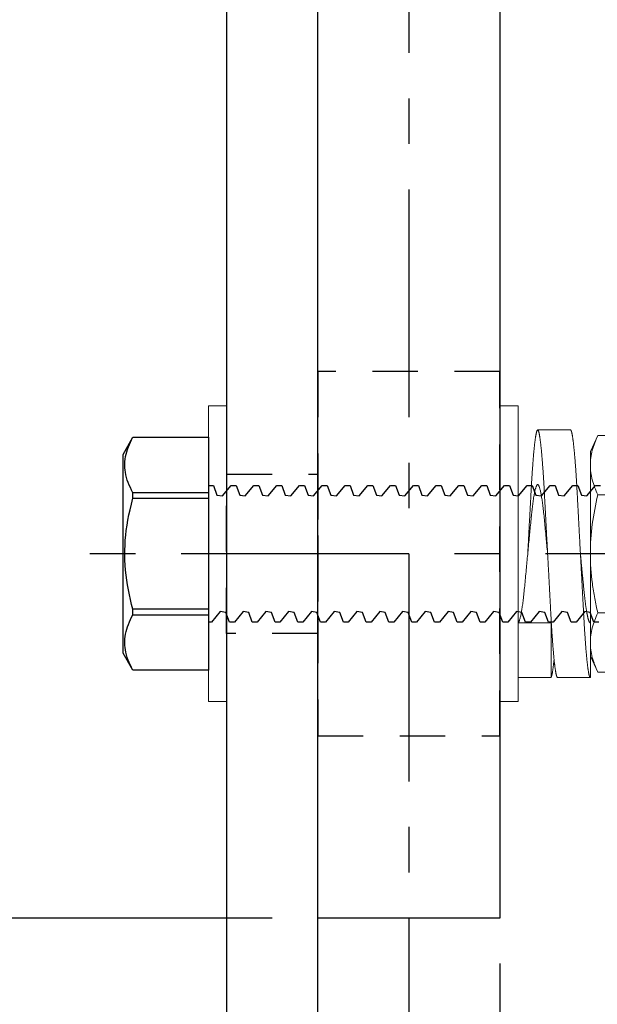
# Model space of a CAD drawing. Units: inches. Extents: x -1105 to 1022, y -331 to 837.
# Drawn here: x 626 to 628, y 351 to 354 of the extents above; entities that cross this region are included whole.
import ezdxf

# ---------------------------------------------------------------- set-up
doc = ezdxf.new("R2010")
doc.units = ezdxf.units.IN
doc.header["$LTSCALE"] = 0.5
doc.header["$MEASUREMENT"] = 0
doc.linetypes.add('CENTER', pattern=[2, 1.25, -0.25, 0.25, -0.25])
doc.linetypes.add('HIDDEN', pattern=[0.375, 0.25, -0.125])
doc.layers.get('Defpoints').update_dxf_attribs({"color": 8})
for name, color, linetype in [('CRL_ALUMINUM', 4, 'Continuous'), ('CRL_CENTERLINE', 2, 'CENTER'), ('CRL_DIMS', 74, 'Continuous'), ('CRL_DIMS @ 2', 74, 'Continuous'), ('CRL_EXTRUSION', 6, 'Continuous'), ('CRL_FASTENER', 9, 'Continuous')]:
    doc.layers.add(name, color=color, linetype=linetype)
doc.styles.get("Standard").update_dxf_attribs({"font": 'arial.ttf'})
doc.dimstyles.new('DIMS$0', dxfattribs={"dimtxt": 0.09375, "dimasz": 0.125, "dimexe": 0.125, "dimexo": 0.0625, "dimgap": 0.0625, "dimtad": 1, "dimdec": 4, "dimzin": 3, "dimdsep": 46, "dimlunit": 4, "dimtxsty": 'Standard', "dimblk": 'ARCHTICK', "dimcen": 0, "dimclrd": 256, "dimclre": 256, "dimclrt": 2, "dimazin": 0, "dimtfac": 1, "dimtdec": 4, "dimtofl": 0, "dimtmove": 0, "dimatfit": 3, "dimfxl": 0, "dimfrac": 2, "dimtolj": 1, "dimtzin": 0, "dimlwd": -1, "dimlwe": -1, "dimarcsym": 0})

# ---------------------------------------------------------------- blocks, each defined once
blk = doc.blocks.new('*U32')
at = {"color": 7, "linetype": 'Continuous'}
for p, q in [((-0.2073, 0.3198), (-0.2344, 0.2728)), ((0, 0.3198), (-0.2073, 0.3198)), ((-0.2073, 0.3198), (-0.2073, 0.3196)), ((0, 0.3196), (-0.2073, 0.3196)), ((0, 0.3196), (0, 0.3198)), ((0, 0.1675), (0, 0.3196)), ((-0.2344, 0.2728), (-0.2344, -0.2728)), ((-0.2073, 0.1675), (0, 0.1675)), ((-0.2073, 0.1675), (-0.2073, 0.1521)), ((0.0088, 0.1875), (0, 0.1875)), ((0, 0.1521), (0, 0.1675)), ((0.0325, 0.1586), (0.0088, 0.1875)), ((0.0578, 0.1875), (0.0479, 0.1612)), ((0.0713, 0.1875), (0.0578, 0.1875)), ((0.095, 0.1586), (0.0713, 0.1875)), ((0.1203, 0.1875), (0.1104, 0.1612)), ((0.1338, 0.1875), (0.1203, 0.1875)), ((0.1575, 0.1586), (0.1338, 0.1875)), ((0.1828, 0.1875), (0.1729, 0.1612)), ((0.1963, 0.1875), (0.1828, 0.1875)), ((0.22, 0.1586), (0.1963, 0.1875)), ((0.2453, 0.1875), (0.2354, 0.1612)), ((0.2588, 0.1875), (0.2453, 0.1875)), ((0.2825, 0.1586), (0.2588, 0.1875)), ((0.3078, 0.1875), (0.2979, 0.1612)), ((0.3213, 0.1875), (0.3078, 0.1875)), ((0.345, 0.1586), (0.3213, 0.1875)), ((0.3703, 0.1875), (0.3604, 0.1612)), ((0.3838, 0.1875), (0.3703, 0.1875)), ((0.4075, 0.1586), (0.3838, 0.1875)), ((0.4328, 0.1875), (0.4229, 0.1612)), ((0.4463, 0.1875), (0.4328, 0.1875)), ((0.47, 0.1586), (0.4463, 0.1875)), ((0.4953, 0.1875), (0.4854, 0.1612)), ((0.5088, 0.1875), (0.4953, 0.1875)), ((0.5325, 0.1586), (0.5088, 0.1875)), ((0.5578, 0.1875), (0.5479, 0.1612)), ((0.5713, 0.1875), (0.5578, 0.1875)), ((0.595, 0.1586), (0.5713, 0.1875)), ((0.6203, 0.1875), (0.6104, 0.1612)), ((0.6338, 0.1875), (0.6203, 0.1875)), ((0.6575, 0.1586), (0.6338, 0.1875)), ((0.6828, 0.1875), (0.6729, 0.1612)), ((0.6963, 0.1875), (0.6828, 0.1875)), ((0.72, 0.1586), (0.6963, 0.1875)), ((0.7453, 0.1875), (0.7354, 0.1612)), ((0.7588, 0.1875), (0.7453, 0.1875)), ((0.7825, 0.1586), (0.7588, 0.1875)), ((0.8078, 0.1875), (0.7979, 0.1612)), ((0.8213, 0.1875), (0.8078, 0.1875)), ((0.845, 0.1586), (0.8213, 0.1875)), ((0.8703, 0.1875), (0.8604, 0.1612)), ((0.8838, 0.1875), (0.8703, 0.1875)), ((0.9075, 0.1586), (0.8838, 0.1875)), ((0.9328, 0.1875), (0.9229, 0.1612)), ((0.9463, 0.1875), (0.9328, 0.1875)), ((0.97, 0.1586), (0.9463, 0.1875)), ((0.9953, 0.1875), (0.9854, 0.1612)), ((1.0088, 0.1875), (0.9953, 0.1875)), ((1.0325, 0.1586), (1.0088, 0.1875)), ((1.0578, 0.1875), (1.0479, 0.1612)), ((1.0713, 0.1875), (1.0578, 0.1875)), ((0, 0.1521), (-0.2073, 0.1521)), ((0, -0.1521), (0, 0.1521)), ((0.0479, 0.1612), (0.0325, 0.1586)), ((0.1104, 0.1612), (0.095, 0.1586)), ((0.1729, 0.1612), (0.1575, 0.1586)), ((0.2354, 0.1612), (0.22, 0.1586)), ((0.2979, 0.1612), (0.2825, 0.1586)), ((0.3604, 0.1612), (0.345, 0.1586)), ((0.4229, 0.1612), (0.4075, 0.1586)), ((0.4854, 0.1612), (0.47, 0.1586)), ((0.5479, 0.1612), (0.5325, 0.1586)), ((0.6104, 0.1612), (0.595, 0.1586)), ((0.6729, 0.1612), (0.6575, 0.1586)), ((0.7354, 0.1612), (0.72, 0.1586)), ((0.7979, 0.1612), (0.7825, 0.1586)), ((0.8604, 0.1612), (0.845, 0.1586)), ((0.9229, 0.1612), (0.9075, 0.1586)), ((0.9854, 0.1612), (0.97, 0.1586)), ((1.0479, 0.1612), (1.0325, 0.1586)), ((-0.2073, -0.1521), (-0.2073, -0.1675)), ((-0.2073, -0.1521), (0, -0.1521)), ((0, -0.1675), (0, -0.1521)), ((0.0135, -0.1875), (0.0233, -0.1612)), ((0.0233, -0.1612), (0.0387, -0.1586)), ((0.0387, -0.1586), (0.0625, -0.1875)), ((0.076, -0.1875), (0.0858, -0.1612)), ((0.0858, -0.1612), (0.1012, -0.1586)), ((0.1012, -0.1586), (0.125, -0.1875)), ((0.1385, -0.1875), (0.1483, -0.1612)), ((0.1483, -0.1612), (0.1637, -0.1586)), ((0.1637, -0.1586), (0.1875, -0.1875)), ((0.201, -0.1875), (0.2108, -0.1612)), ((0.2108, -0.1612), (0.2262, -0.1586)), ((0.2262, -0.1586), (0.25, -0.1875)), ((0.2635, -0.1875), (0.2733, -0.1612)), ((0.2733, -0.1612), (0.2887, -0.1586)), ((0.2887, -0.1586), (0.3125, -0.1875)), ((0.326, -0.1875), (0.3358, -0.1612)), ((0.3358, -0.1612), (0.3512, -0.1586)), ((0.3512, -0.1586), (0.375, -0.1875)), ((0.3885, -0.1875), (0.3983, -0.1612)), ((0.3983, -0.1612), (0.4137, -0.1586)), ((0.4137, -0.1586), (0.4375, -0.1875)), ((0.451, -0.1875), (0.4608, -0.1612)), ((0.4608, -0.1612), (0.4762, -0.1586)), ((0.4762, -0.1586), (0.5, -0.1875)), ((0.5135, -0.1875), (0.5233, -0.1612)), ((0.5233, -0.1612), (0.5387, -0.1586)), ((0.5387, -0.1586), (0.5625, -0.1875)), ((0.576, -0.1875), (0.5858, -0.1612)), ((0.5858, -0.1612), (0.6012, -0.1586)), ((0.6012, -0.1586), (0.625, -0.1875)), ((0.6385, -0.1875), (0.6483, -0.1612)), ((0.6483, -0.1612), (0.6637, -0.1586)), ((0.6637, -0.1586), (0.6875, -0.1875)), ((0.701, -0.1875), (0.7108, -0.1612)), ((0.7108, -0.1612), (0.7262, -0.1586)), ((0.7262, -0.1586), (0.75, -0.1875)), ((0.7635, -0.1875), (0.7733, -0.1612)), ((0.7733, -0.1612), (0.7887, -0.1586)), ((0.7887, -0.1586), (0.8125, -0.1875)), ((0.826, -0.1875), (0.8358, -0.1612)), ((0.8358, -0.1612), (0.8512, -0.1586)), ((0.8512, -0.1586), (0.875, -0.1875)), ((0.8885, -0.1875), (0.8983, -0.1612)), ((0.8983, -0.1612), (0.9137, -0.1586)), ((0.9137, -0.1586), (0.9375, -0.1875)), ((0.951, -0.1875), (0.9608, -0.1612)), ((0.9608, -0.1612), (0.9762, -0.1586)), ((0.9762, -0.1586), (1, -0.1875)), ((1.0135, -0.1875), (1.0233, -0.1612)), ((1.0233, -0.1612), (1.0387, -0.1586)), ((1.0387, -0.1586), (1.0625, -0.1875)), ((0, -0.1675), (-0.2073, -0.1675)), ((0, -0.3196), (0, -0.1675)), ((0, -0.1875), (0.0135, -0.1875)), ((0.0625, -0.1875), (0.076, -0.1875)), ((0.125, -0.1875), (0.1385, -0.1875)), ((0.1875, -0.1875), (0.201, -0.1875)), ((0.25, -0.1875), (0.2635, -0.1875)), ((0.3125, -0.1875), (0.326, -0.1875)), ((0.375, -0.1875), (0.3885, -0.1875)), ((0.4375, -0.1875), (0.451, -0.1875)), ((0.5, -0.1875), (0.5135, -0.1875)), ((0.5625, -0.1875), (0.576, -0.1875)), ((0.625, -0.1875), (0.6385, -0.1875)), ((0.6875, -0.1875), (0.701, -0.1875)), ((0.75, -0.1875), (0.7635, -0.1875)), ((0.8125, -0.1875), (0.826, -0.1875)), ((0.875, -0.1875), (0.8885, -0.1875)), ((0.9375, -0.1875), (0.951, -0.1875)), ((1, -0.1875), (1.0135, -0.1875)), ((1.0625, -0.1875), (1.076, -0.1875)), ((-0.2344, -0.2728), (-0.2073, -0.3198)), ((-0.2073, -0.3196), (-0.2073, -0.3198)), ((-0.2073, -0.3196), (0, -0.3196)), ((-0.2073, -0.3198), (0, -0.3198)), ((0, -0.3198), (0, -0.3196))]:
    blk.add_line(p, q, dxfattribs=at)
at = {"color": 7, "linetype": 'Continuous', "flags": 128}
for points in [[(-0.2073, 0.3196), (-0.2109, 0.3127), (-0.2143, 0.3058), (-0.2174, 0.2988), (-0.2202, 0.2918), (-0.2227, 0.2848), (-0.2248, 0.2777), (-0.2265, 0.2706), (-0.2279, 0.2635), (-0.2287, 0.2575), (-0.2292, 0.2516), (-0.2295, 0.2457), (-0.2294, 0.2397), (-0.2291, 0.2338), (-0.2284, 0.2271), (-0.2273, 0.2205), (-0.2259, 0.2138), (-0.2242, 0.2072), (-0.2221, 0.2006), (-0.2197, 0.1939), (-0.217, 0.1873), (-0.214, 0.1806), (-0.2107, 0.1741), (-0.2073, 0.1675)], [(-0.2073, 0.1521), (-0.2108, 0.139), (-0.214, 0.1258), (-0.217, 0.1125), (-0.2197, 0.0992), (-0.2221, 0.0857), (-0.2242, 0.0721), (-0.226, 0.0585), (-0.2274, 0.0449), (-0.2285, 0.0313), (-0.2292, 0.0176), (-0.2295, 0.004), (-0.2294, -0.0097), (-0.2289, -0.0233), (-0.2281, -0.037), (-0.2269, -0.0506), (-0.2253, -0.0642), (-0.2233, -0.0783), (-0.221, -0.0925), (-0.2182, -0.1065), (-0.2152, -0.1205), (-0.2114, -0.1364), (-0.2073, -0.1521)], [(-0.2073, -0.1675), (-0.2109, -0.1744), (-0.2143, -0.1814), (-0.2174, -0.1883), (-0.2202, -0.1953), (-0.2227, -0.2024), (-0.2248, -0.2095), (-0.2265, -0.2166), (-0.2279, -0.2237), (-0.2287, -0.2296), (-0.2292, -0.2355), (-0.2295, -0.2415), (-0.2294, -0.2474), (-0.2291, -0.2533), (-0.2284, -0.26), (-0.2273, -0.2667), (-0.2259, -0.2733), (-0.2242, -0.28), (-0.2221, -0.2866), (-0.2197, -0.2932), (-0.217, -0.2999), (-0.214, -0.3065), (-0.2107, -0.3131), (-0.2073, -0.3196)]]:
    blk.add_lwpolyline(points, dxfattribs=at)
blk = doc.blocks.new('*U235')
at = {"color": 7, "linetype": 'Continuous', "lineweight": 15}
blk.add_lwpolyline([(0, -0.406), (0.05, -0.406), (0.05, 0.406), (0, 0.406)], close=True, dxfattribs=at)
blk = doc.blocks.new('*U26')
at = {"color": 7, "linetype": 'Continuous', "lineweight": 15}
for p, q in [((0, 0.3393), (0.09, 0.3393)), ((0, 0.1896), (0, 0.3393)), ((0.09, 0.3393), (0.09, 0.1896)), ((0.108, 0.34), (0.198, 0.34)), ((0.198, 0.34), (0.198, 0.19)), ((0.09, 0.1896), (0, 0.1896)), ((0.0535, -0.34), (0.1435, -0.34))]:
    blk.add_line(p, q, dxfattribs=at)
at = {"color": 7, "linetype": 'Continuous', "lineweight": 15, "flags": 128}
blk.add_lwpolyline([(0.0807, 0), (0.0805, -0.0023), (0.08, -0.0076), (0.0795, -0.0129), (0.079, -0.0182), (0.0785, -0.0235), (0.078, -0.0286), (0.0775, -0.0337), (0.077, -0.0388), (0.0765, -0.0438), (0.076, -0.0497), (0.0754, -0.0555), (0.0749, -0.0613), (0.0743, -0.0669), (0.0738, -0.0725), (0.0733, -0.0779), (0.0728, -0.0833), (0.0723, -0.0885), (0.0718, -0.0936), (0.0713, -0.0986), (0.0708, -0.1036), (0.0703, -0.1085), (0.0698, -0.1131), (0.0693, -0.1176), (0.0688, -0.122), (0.0683, -0.1263), (0.0677, -0.1305), (0.0672, -0.1343), (0.0668, -0.1379), (0.0663, -0.1415), (0.0658, -0.145), (0.0653, -0.1483), (0.0648, -0.1515), (0.0643, -0.1546), (0.0638, -0.1576), (0.0633, -0.1604), (0.0628, -0.1632), (0.0623, -0.1659), (0.0618, -0.1684), (0.0613, -0.1708), (0.0608, -0.173), (0.0602, -0.1752), (0.0598, -0.1771), (0.0592, -0.1793), (0.0586, -0.1812), (0.058, -0.183), (0.0575, -0.1845), (0.0569, -0.1858), (0.0564, -0.187), (0.0559, -0.1879), (0.0554, -0.1887), (0.0549, -0.1892), (0.0545, -0.1897), (0.054, -0.1899), (0.0536, -0.19), (0.0532, -0.19), (0.0527, -0.1898), (0.0523, -0.1895), (0.0518, -0.189), (0.0514, -0.1885), (0.0509, -0.1877), (0.0505, -0.1869), (0.05, -0.1859), (0.0495, -0.1848), (0.049, -0.1835), (0.0485, -0.182), (0.048, -0.1804), (0.0475, -0.1787), (0.047, -0.1769), (0.0465, -0.1748), (0.046, -0.1727), (0.0455, -0.1704), (0.045, -0.168), (0.0445, -0.1654), (0.044, -0.1628), (0.0435, -0.16), (0.043, -0.157), (0.0424, -0.1537), (0.0419, -0.1502), (0.0413, -0.1466), (0.0408, -0.1428), (0.0403, -0.1389), (0.0398, -0.1353), (0.0393, -0.1317), (0.0388, -0.1279), (0.0384, -0.124), (0.0379, -0.1201), (0.0375, -0.1162), (0.0371, -0.1122), (0.0366, -0.1082), (0.0362, -0.1042), (0.0357, -0.0992), (0.0353, -0.0942), (0.0347, -0.0891), (0.0342, -0.0838), (0.0337, -0.0784), (0.0332, -0.0729), (0.0327, -0.0681), (0.0322, -0.0632), (0.0317, -0.0582), (0.0313, -0.0532), (0.0308, -0.0482), (0.0303, -0.0431), (0.0298, -0.0379), (0.0292, -0.0322), (0.0287, -0.0264), (0.0281, -0.0206), (0.0276, -0.0148), (0.027, -0.009), (0.0265, -0.0036), (0.026, 0.0017), (0.0255, 0.007), (0.025, 0.0122), (0.0245, 0.0175), (0.024, 0.0227), (0.0235, 0.0278), (0.023, 0.0329), (0.0225, 0.0379), (0.022, 0.0439), (0.0214, 0.0498), (0.0209, 0.0556), (0.0203, 0.0613), (0.0198, 0.0669), (0.0193, 0.0724), (0.0188, 0.0779), (0.0183, 0.0831), (0.0178, 0.0883), (0.0173, 0.0935), (0.0168, 0.0985), (0.0163, 0.1036), (0.0158, 0.1082), (0.0153, 0.1128), (0.0148, 0.1173), (0.0143, 0.1218), (0.0137, 0.1261), (0.0132, 0.13), (0.0128, 0.1338), (0.0123, 0.1375), (0.0118, 0.141), (0.0113, 0.1445), (0.0108, 0.1478), (0.0103, 0.1511), (0.0098, 0.1542), (0.0093, 0.1571), (0.0088, 0.1601), (0.0083, 0.1629), (0.0078, 0.1655), (0.0073, 0.1681), (0.0068, 0.1705), (0.0062, 0.1728), (0.0058, 0.1749), (0.0052, 0.1772), (0.0046, 0.1793), (0.004, 0.1812), (0.0035, 0.183), (0.0029, 0.1845), (0.0024, 0.1859), (0.0019, 0.1869), (0.0014, 0.1879), (0.0009, 0.1886), (0.0005, 0.1892), (0, 0.1896), (0, 0.1896)], dxfattribs=at)
at = {"color": 7, "linetype": 'Continuous', "lineweight": 15}
for points, knots in [([(0.108, 0.34), (0.1079, 0.34), (0.1077, 0.34), (0.1073, 0.3397), (0.1069, 0.3393), (0.1066, 0.3387), (0.1062, 0.338), (0.1058, 0.3371), (0.1055, 0.336), (0.1051, 0.3348), (0.1047, 0.3335), (0.1044, 0.332), (0.104, 0.3303), (0.1036, 0.3285), (0.1032, 0.3265), (0.1029, 0.3244), (0.1025, 0.3221), (0.1021, 0.3197), (0.1017, 0.3171), (0.1013, 0.3144), (0.1009, 0.3116), (0.1005, 0.3085), (0.1001, 0.3054), (0.0997, 0.302), (0.0993, 0.2985), (0.0989, 0.2949), (0.0985, 0.2911), (0.0982, 0.2872), (0.0978, 0.2832), (0.0974, 0.2791), (0.097, 0.2748), (0.0966, 0.2704), (0.0962, 0.2658), (0.0958, 0.2612), (0.0954, 0.2563), (0.095, 0.2514), (0.0946, 0.2464), (0.0943, 0.2412), (0.0939, 0.2357), (0.0935, 0.2301), (0.0931, 0.2244), (0.0927, 0.2185), (0.0923, 0.2126), (0.0919, 0.2067), (0.0916, 0.2009), (0.0912, 0.1951), (0.0909, 0.1892), (0.0906, 0.1833), (0.0902, 0.1774), (0.0899, 0.1714), (0.0896, 0.1653), (0.0892, 0.1591), (0.0889, 0.1528), (0.0886, 0.1465), (0.0882, 0.1401), (0.0879, 0.1336), (0.0875, 0.1271), (0.0872, 0.1204), (0.0868, 0.1137), (0.0864, 0.1068), (0.0861, 0.0998), (0.0857, 0.0928), (0.0853, 0.0857), (0.0849, 0.0787), (0.0845, 0.0716), (0.0842, 0.0645), (0.0838, 0.0573), (0.0834, 0.05), (0.083, 0.0426), (0.0826, 0.0352), (0.0822, 0.0277), (0.0818, 0.0203), (0.0814, 0.0128), (0.081, 0.0052), (0.0806, -0.0026), (0.0802, -0.0105), (0.0797, -0.0184), (0.0793, -0.0263), (0.0789, -0.0341), (0.0785, -0.0418), (0.0781, -0.0493), (0.0777, -0.0566), (0.0773, -0.0639), (0.0769, -0.0711), (0.0765, -0.0783), (0.0762, -0.0854), (0.0758, -0.0925), (0.0754, -0.0995), (0.075, -0.1064), (0.0747, -0.1133), (0.0743, -0.1199), (0.074, -0.1265), (0.0736, -0.133), (0.0733, -0.1395), (0.0729, -0.1459), (0.0726, -0.1522), (0.0723, -0.1585), (0.072, -0.1646), (0.0716, -0.1707), (0.0713, -0.1767), (0.071, -0.1826), (0.0706, -0.1884), (0.0703, -0.1942), (0.0699, -0.2001), (0.0696, -0.2058), (0.0692, -0.2116), (0.0689, -0.2172), (0.0685, -0.2228), (0.0681, -0.2282), (0.0677, -0.2337), (0.0673, -0.2392), (0.0669, -0.2447), (0.0665, -0.2501), (0.0661, -0.2553), (0.0657, -0.2605), (0.0653, -0.2654), (0.0649, -0.27), (0.0645, -0.2745), (0.0641, -0.2788), (0.0637, -0.283), (0.0633, -0.2871), (0.0629, -0.291), (0.0625, -0.2948), (0.0621, -0.2985), (0.0617, -0.302), (0.0613, -0.3053), (0.0609, -0.3085), (0.0605, -0.3115), (0.0601, -0.3143), (0.0597, -0.317), (0.0594, -0.3196), (0.059, -0.3221), (0.0586, -0.3243), (0.0582, -0.3265), (0.0578, -0.3284), (0.0575, -0.3302), (0.0571, -0.3319), (0.0568, -0.3333), (0.0564, -0.3347), (0.056, -0.3359), (0.0557, -0.3369), (0.0553, -0.3378), (0.055, -0.3385), (0.0547, -0.3391), (0.0543, -0.3396), (0.054, -0.3399), (0.0537, -0.34), (0.0533, -0.34), (0.0529, -0.3398), (0.0526, -0.3395), (0.0522, -0.339), (0.0518, -0.3383), (0.0515, -0.3375), (0.0511, -0.3365), (0.0507, -0.3354), (0.0504, -0.3341), (0.05, -0.3327), (0.0496, -0.3311), (0.0492, -0.3294), (0.0489, -0.3275), (0.0485, -0.3254), (0.0481, -0.3232), (0.0477, -0.3208), (0.0473, -0.3183), (0.0469, -0.3157), (0.0465, -0.3129), (0.0461, -0.3099), (0.0457, -0.3068), (0.0453, -0.3035), (0.0449, -0.3), (0.0445, -0.2965), (0.0442, -0.2928), (0.0438, -0.289), (0.0434, -0.2851), (0.043, -0.281), (0.0426, -0.2768), (0.0422, -0.2724), (0.0418, -0.2679), (0.0414, -0.2632), (0.041, -0.2585), (0.0406, -0.2536), (0.0403, -0.2486), (0.0399, -0.2433), (0.0395, -0.2378), (0.0391, -0.2323), (0.0387, -0.2266), (0.0383, -0.2208), (0.0379, -0.2151), (0.0376, -0.2094), (0.0372, -0.2037), (0.0369, -0.198), (0.0366, -0.1922), (0.0362, -0.1864), (0.0359, -0.1805), (0.0356, -0.1745), (0.0352, -0.1685), (0.0349, -0.1623), (0.0346, -0.156), (0.0342, -0.1497), (0.0339, -0.1434), (0.0335, -0.1369), (0.0332, -0.1304), (0.0328, -0.1237), (0.0324, -0.1169), (0.0321, -0.11), (0.0317, -0.103), (0.0313, -0.096), (0.0309, -0.089), (0.0305, -0.082), (0.0302, -0.0749), (0.0298, -0.0678), (0.0294, -0.0605), (0.029, -0.0532), (0.0286, -0.0458), (0.0282, -0.0384), (0.0278, -0.0309), (0.0274, -0.0235), (0.027, -0.0159), (0.0266, -0.0081), (0.0263, -0.0028), (0.0261, -0.0001), (0.0261, 0)], [0, 0, 0, 0, 0.004628, 0.009282, 0.013961, 0.018664, 0.02339, 0.028138, 0.032634, 0.037148, 0.041678, 0.046224, 0.050786, 0.055361, 0.059948, 0.064548, 0.069159, 0.073779, 0.078325, 0.082879, 0.087439, 0.092004, 0.096656, 0.101312, 0.105969, 0.110628, 0.115286, 0.119861, 0.124432, 0.129001, 0.133565, 0.138216, 0.142861, 0.147498, 0.152126, 0.156743, 0.16135, 0.165944, 0.170792, 0.175624, 0.180438, 0.185234, 0.190011, 0.194767, 0.199232, 0.203677, 0.208101, 0.212503, 0.216882, 0.221241, 0.22561, 0.230003, 0.234417, 0.238853, 0.24323, 0.247625, 0.252038, 0.256469, 0.260997, 0.265541, 0.2701, 0.274673, 0.279259, 0.283774, 0.288301, 0.292837, 0.297381, 0.302026, 0.306678, 0.311336, 0.315998, 0.320663, 0.325331, 0.33, 0.334941, 0.33988, 0.344817, 0.34975, 0.354677, 0.359598, 0.36423, 0.368855, 0.373469, 0.378074, 0.382667, 0.387248, 0.391815, 0.396368, 0.400905, 0.405426, 0.409849, 0.414255, 0.418642, 0.423011, 0.427438, 0.431843, 0.436226, 0.440586, 0.444952, 0.449263, 0.453595, 0.457948, 0.46232, 0.466801, 0.471302, 0.47582, 0.480355, 0.484907, 0.489474, 0.494055, 0.498918, 0.503794, 0.508682, 0.513582, 0.518491, 0.523409, 0.528052, 0.532701, 0.537354, 0.54201, 0.546668, 0.551327, 0.555985, 0.560642, 0.565297, 0.569947, 0.57451, 0.579067, 0.583618, 0.588161, 0.592777, 0.597383, 0.601978, 0.606561, 0.61113, 0.615604, 0.620063, 0.624506, 0.628933, 0.633432, 0.637913, 0.642373, 0.646813, 0.651231, 0.655627, 0.659999, 0.664627, 0.669281, 0.673961, 0.678664, 0.68339, 0.688138, 0.692633, 0.697147, 0.701677, 0.706224, 0.710785, 0.71536, 0.719948, 0.724547, 0.729158, 0.733778, 0.738324, 0.742878, 0.747438, 0.752003, 0.756655, 0.761311, 0.765968, 0.770627, 0.775286, 0.77986, 0.784432, 0.789, 0.793564, 0.798216, 0.80286, 0.807497, 0.812125, 0.816742, 0.821349, 0.825943, 0.830791, 0.835623, 0.840437, 0.845234, 0.85001, 0.854767, 0.859231, 0.863676, 0.8681, 0.872502, 0.876881, 0.88124, 0.885609, 0.890002, 0.894416, 0.898852, 0.903229, 0.907624, 0.912037, 0.916468, 0.920996, 0.92554, 0.930099, 0.934672, 0.939258, 0.943774, 0.9483, 0.952836, 0.957381, 0.962026, 0.966678, 0.971335, 0.975997, 0.980662, 0.98533, 0.989999, 0.99494, 0.999879, 1, 1, 1, 1]), ([(0.0984, 0.2899), (0.0983, 0.291), (0.0981, 0.2934), (0.0977, 0.2969), (0.0973, 0.3004), (0.0969, 0.3038), (0.0965, 0.307), (0.0961, 0.3101), (0.0957, 0.313), (0.0954, 0.3158), (0.095, 0.3185), (0.0946, 0.321), (0.0942, 0.3233), (0.0938, 0.3255), (0.0935, 0.3275), (0.0931, 0.3294), (0.0928, 0.3311), (0.0924, 0.3326), (0.092, 0.334), (0.0917, 0.3353), (0.0913, 0.3364), (0.091, 0.3374), (0.0907, 0.3382), (0.0903, 0.3388), (0.0901, 0.3392), (0.09, 0.3393)], [0, 0, 0, 0, 0.038503, 0.083544, 0.12855, 0.172706, 0.216808, 0.260844, 0.304805, 0.349478, 0.394052, 0.438517, 0.482864, 0.527082, 0.570376, 0.613527, 0.656527, 0.699367, 0.742908, 0.786264, 0.829429, 0.872392, 0.915147, 0.957685, 1, 1, 1, 1]), ([(0.198, 0.34), (0.1979, 0.34), (0.1977, 0.34), (0.1973, 0.3397), (0.1969, 0.3393), (0.1966, 0.3387), (0.1962, 0.338), (0.1958, 0.3371), (0.1955, 0.336), (0.1951, 0.3348), (0.1947, 0.3335), (0.1944, 0.332), (0.194, 0.3303), (0.1936, 0.3285), (0.1932, 0.3265), (0.1929, 0.3244), (0.1925, 0.3221), (0.1921, 0.3197), (0.1917, 0.3171), (0.1913, 0.3144), (0.1909, 0.3116), (0.1905, 0.3085), (0.1901, 0.3054), (0.1897, 0.302), (0.1893, 0.2985), (0.1889, 0.2949), (0.1885, 0.2911), (0.1882, 0.2872), (0.1878, 0.2832), (0.1874, 0.2791), (0.187, 0.2748), (0.1866, 0.2704), (0.1862, 0.2658), (0.1858, 0.2612), (0.1854, 0.2563), (0.185, 0.2514), (0.1846, 0.2464), (0.1843, 0.2412), (0.1839, 0.2357), (0.1835, 0.2301), (0.1831, 0.2244), (0.1827, 0.2185), (0.1823, 0.2126), (0.1819, 0.2067), (0.1816, 0.2009), (0.1812, 0.1951), (0.1809, 0.1892), (0.1806, 0.1833), (0.1802, 0.1774), (0.1799, 0.1714), (0.1796, 0.1653), (0.1792, 0.1591), (0.1789, 0.1528), (0.1786, 0.1465), (0.1782, 0.1401), (0.1779, 0.1336), (0.1775, 0.1271), (0.1772, 0.1204), (0.1768, 0.1137), (0.1764, 0.1068), (0.1761, 0.0998), (0.1757, 0.0928), (0.1753, 0.0857), (0.1749, 0.0787), (0.1745, 0.0716), (0.1742, 0.0645), (0.1738, 0.0573), (0.1734, 0.05), (0.173, 0.0426), (0.1726, 0.0352), (0.1722, 0.0277), (0.1718, 0.0203), (0.1714, 0.0128), (0.171, 0.0052), (0.1706, -0.0026), (0.1702, -0.0105), (0.1697, -0.0184), (0.1693, -0.0263), (0.1689, -0.0341), (0.1685, -0.0418), (0.1681, -0.0493), (0.1677, -0.0566), (0.1673, -0.0639), (0.1669, -0.0711), (0.1665, -0.0783), (0.1662, -0.0854), (0.1658, -0.0925), (0.1654, -0.0995), (0.165, -0.1064), (0.1647, -0.1133), (0.1643, -0.1199), (0.164, -0.1265), (0.1636, -0.133), (0.1633, -0.1395), (0.1629, -0.1459), (0.1626, -0.1522), (0.1623, -0.1585), (0.162, -0.1646), (0.1616, -0.1707), (0.1613, -0.1767), (0.161, -0.1826), (0.1606, -0.1884), (0.1603, -0.1942), (0.1599, -0.2001), (0.1596, -0.2058), (0.1592, -0.2116), (0.1589, -0.2172), (0.1585, -0.2228), (0.1581, -0.2282), (0.1577, -0.2337), (0.1573, -0.2392), (0.1569, -0.2447), (0.1565, -0.2501), (0.1561, -0.2553), (0.1557, -0.2605), (0.1553, -0.2654), (0.1549, -0.27), (0.1545, -0.2745), (0.1541, -0.2788), (0.1537, -0.283), (0.1533, -0.2871), (0.1529, -0.291), (0.1525, -0.2948), (0.1521, -0.2985), (0.1517, -0.302), (0.1513, -0.3053), (0.1509, -0.3085), (0.1505, -0.3115), (0.1501, -0.3143), (0.1497, -0.317), (0.1494, -0.3196), (0.149, -0.3221), (0.1486, -0.3243), (0.1482, -0.3265), (0.1478, -0.3284), (0.1475, -0.3302), (0.1471, -0.3319), (0.1468, -0.3333), (0.1464, -0.3347), (0.146, -0.3359), (0.1457, -0.3369), (0.1453, -0.3378), (0.145, -0.3385), (0.1447, -0.3391), (0.1443, -0.3396), (0.144, -0.3399), (0.1437, -0.34), (0.1436, -0.34), (0.1435, -0.34)], [0, 0, 0, 0, 0.006942, 0.013923, 0.020942, 0.027997, 0.035086, 0.042208, 0.048951, 0.055722, 0.062518, 0.069337, 0.076179, 0.083041, 0.089923, 0.096823, 0.103738, 0.110669, 0.117488, 0.124318, 0.131158, 0.138006, 0.144984, 0.151968, 0.158954, 0.165942, 0.17293, 0.179791, 0.186649, 0.193502, 0.200348, 0.207325, 0.214292, 0.221247, 0.228189, 0.235116, 0.242025, 0.248917, 0.256189, 0.263436, 0.270658, 0.277852, 0.285018, 0.292152, 0.298849, 0.305516, 0.312152, 0.318755, 0.325324, 0.331862, 0.338416, 0.345005, 0.351627, 0.358281, 0.364845, 0.371439, 0.378059, 0.384705, 0.391497, 0.398312, 0.405151, 0.41201, 0.418889, 0.425663, 0.432453, 0.439257, 0.446074, 0.453041, 0.460019, 0.467005, 0.473998, 0.480996, 0.487998, 0.495001, 0.502412, 0.509822, 0.517227, 0.524626, 0.532018, 0.539399, 0.546347, 0.553284, 0.560206, 0.567113, 0.574002, 0.580873, 0.587724, 0.594553, 0.601359, 0.608141, 0.614776, 0.621385, 0.627966, 0.634518, 0.641158, 0.647767, 0.654341, 0.660882, 0.667431, 0.673897, 0.680395, 0.686924, 0.693482, 0.700204, 0.706955, 0.713732, 0.720536, 0.727363, 0.734213, 0.741085, 0.748379, 0.755693, 0.763026, 0.770375, 0.777739, 0.785116, 0.792081, 0.799054, 0.806034, 0.813018, 0.820005, 0.826993, 0.833981, 0.840966, 0.847948, 0.854924, 0.861768, 0.868604, 0.87543, 0.882244, 0.889168, 0.896078, 0.90297, 0.909844, 0.916698, 0.923409, 0.930097, 0.936762, 0.943403, 0.950152, 0.956872, 0.963563, 0.970222, 0.976849, 0.983443, 0.990002, 0.996944, 1, 1, 1, 1]), ([(0.0909, 0.1887), (0.0907, 0.1889), (0.0904, 0.1893), (0.0902, 0.1895), (0.09, 0.1896)], [0, 0, 0, 0, 0.467631, 1, 1, 1, 1]), ([(0.198, 0.19), (0.1979, 0.19), (0.1976, 0.19), (0.1972, 0.1898), (0.1967, 0.1894), (0.1963, 0.189), (0.1958, 0.1884), (0.1954, 0.1876), (0.1949, 0.1868), (0.1945, 0.1857), (0.194, 0.1846), (0.1935, 0.1833), (0.193, 0.1818), (0.1925, 0.1802), (0.192, 0.1785), (0.1915, 0.1766), (0.191, 0.1746), (0.1905, 0.1724), (0.19, 0.1701), (0.1895, 0.1677), (0.189, 0.1651), (0.1885, 0.1624), (0.188, 0.1596), (0.1875, 0.1567), (0.187, 0.1535), (0.1864, 0.1501), (0.1859, 0.1465), (0.1853, 0.1427), (0.1848, 0.1388), (0.1843, 0.135), (0.1838, 0.1311), (0.1833, 0.1273), (0.1828, 0.1234), (0.1824, 0.1195), (0.1819, 0.1155), (0.1815, 0.1115), (0.1811, 0.1074), (0.1806, 0.1033), (0.1802, 0.0989), (0.1797, 0.0941), (0.1793, 0.089), (0.1787, 0.0837), (0.1782, 0.0784), (0.1777, 0.0729), (0.1772, 0.0676), (0.1767, 0.0625), (0.1762, 0.0575), (0.1757, 0.0525), (0.1753, 0.0475), (0.1748, 0.0424), (0.1743, 0.0372), (0.1738, 0.0319), (0.1732, 0.0263), (0.1727, 0.0205), (0.1721, 0.0147), (0.1716, 0.0088), (0.1711, 0.0039), (0.1708, 0.001), (0.1707, 0)], [0, 0, 0, 0, 0.016663, 0.033439, 0.050321, 0.067306, 0.084387, 0.101253, 0.118201, 0.135227, 0.152324, 0.169838, 0.187415, 0.205047, 0.222728, 0.240451, 0.25821, 0.275997, 0.293806, 0.311629, 0.329459, 0.34729, 0.365114, 0.382923, 0.400712, 0.420247, 0.439738, 0.459178, 0.478556, 0.497864, 0.515311, 0.532686, 0.549985, 0.567201, 0.584328, 0.601057, 0.617691, 0.634224, 0.650651, 0.670106, 0.68968, 0.709402, 0.729263, 0.749257, 0.769373, 0.786707, 0.804118, 0.821601, 0.839149, 0.856756, 0.874415, 0.892119, 0.911638, 0.931194, 0.950779, 0.970383, 0.989996, 1, 1, 1, 1])]:
    blk.add_open_spline(points, degree=3, knots=knots, dxfattribs=at)
at = {"transparency": 33554687}
blk.add_point((0.198, 0.0002), dxfattribs=at)
blk = doc.blocks.new('*U28')
at = {"color": 7, "linetype": 'Continuous', "lineweight": 0}
for p, q in [((0.0203, 0.3247), (0, 0.2812)), ((0.3573, 0.3247), (0.0203, 0.3247)), ((0.3776, 0.2812), (0.3573, 0.3247)), ((0, 0.2435), (0, 0.2812)), ((0.3776, 0.2435), (0.3776, 0.2812)), ((0, 0), (0, 0.2435)), ((0.3776, 0), (0.3776, 0.2435)), ((0.4531, -0.2057), (0.4531, 0.2057)), ((0.3573, 0.1623), (0.0203, 0.1623)), ((0, -0.2435), (0, 0)), ((0.3776, -0.2435), (0.3776, 0)), ((0.3573, -0.1623), (0.0203, -0.1623)), ((0, -0.2812), (0, -0.2435)), ((0.3776, -0.2812), (0.3776, -0.2435)), ((0, -0.2812), (0.0203, -0.3247)), ((0.3573, -0.3247), (0.3776, -0.2812)), ((0.3573, -0.3247), (0.0203, -0.3247))]:
    blk.add_line(p, q, dxfattribs=at)
for centre, start, end in [((0.3776, 0.2057), 0, 90), ((0.3776, -0.2057), 270, 0)]:
    blk.add_arc(centre, 0.0755, start, end, dxfattribs=at)
for points, knots in [([(0.0203, 0.3247), (0.014, 0.3112), (0.0089, 0.2978), (0.0019, 0.2707), (0, 0.2571), (0, 0.2435)], [0, 0, 0, 0, 0.5, 0.5, 1, 1, 1, 1]), ([(0.3776, 0.2435), (0.3776, 0.257), (0.3758, 0.2706), (0.3687, 0.2978), (0.3636, 0.3113), (0.3573, 0.3247)], [0, 0, 0, 0, 0.5, 0.5, 1, 1, 1, 1]), ([(0, 0.2435), (0, 0.23), (0.0019, 0.2164), (0.0089, 0.1892), (0.0141, 0.1757), (0.0203, 0.1623)], [0, 0, 0, 0, 0.5, 0.5, 1, 1, 1, 1]), ([(0.3573, 0.1623), (0.3636, 0.1758), (0.3687, 0.1892), (0.3757, 0.2163), (0.3776, 0.2299), (0.3776, 0.2435)], [0, 0, 0, 0, 0.5, 0.5, 1, 1, 1, 1]), ([(0, 0), (0, 0.0271), (0.0019, 0.0543), (0.0072, 0.0952), (0.0094, 0.1088), (0.0144, 0.1357), (0.0172, 0.1491), (0.0203, 0.1623)], [0, 0, 0, 0, 0.5, 0.5, 0.75, 0.75, 1, 1, 1, 1]), ([(0.3776, 0), (0.3776, 0.0271), (0.3758, 0.0543), (0.3705, 0.0952), (0.3683, 0.1088), (0.3633, 0.1357), (0.3604, 0.1491), (0.3573, 0.1623)], [0, 0, 0, 0, 0.5, 0.5, 0.75, 0.75, 1, 1, 1, 1]), ([(0.0203, -0.1623), (0.0141, -0.1356), (0.0089, -0.1085), (0.0019, -0.0543), (0, -0.0272), (0, 0)], [0, 0, 0, 0, 0.5, 0.5, 1, 1, 1, 1]), ([(0.3573, -0.1623), (0.3636, -0.1356), (0.3687, -0.1085), (0.3758, -0.0543), (0.3776, -0.0272), (0.3776, 0)], [0, 0, 0, 0, 0.5, 0.5, 1, 1, 1, 1]), ([(0.0203, -0.1623), (0.014, -0.1758), (0.0089, -0.1892), (0.0019, -0.2163), (0, -0.2299), (0, -0.2435)], [0, 0, 0, 0, 0.5, 0.5, 1, 1, 1, 1]), ([(0.3776, -0.2435), (0.3776, -0.23), (0.3758, -0.2164), (0.3687, -0.1892), (0.3636, -0.1757), (0.3573, -0.1623)], [0, 0, 0, 0, 0.5, 0.5, 1, 1, 1, 1]), ([(0, -0.2435), (0, -0.257), (0.0019, -0.2706), (0.0089, -0.2978), (0.0141, -0.3113), (0.0203, -0.3247)], [0, 0, 0, 0, 0.5, 0.5, 1, 1, 1, 1]), ([(0.3573, -0.3247), (0.3636, -0.3112), (0.3687, -0.2978), (0.3757, -0.2707), (0.3776, -0.2571), (0.3776, -0.2435)], [0, 0, 0, 0, 0.5, 0.5, 1, 1, 1, 1])]:
    blk.add_open_spline(points, degree=3, knots=knots, dxfattribs=at)
blk = doc.blocks.new('*U40')
at = {"transparency": 33554687, "rotation": 180}
for name, p in [('*U235', (-0.75, 0)), ('*U235', (0.05, 0)), ('*U28', (-0.998, -0.0002)), ('*U26', (-0.8, 0)), ('*U32', (0.05, 0))]:
    blk.add_blockref(name, p, dxfattribs=at)
blk = doc.blocks.new('_ArchTick')
at = {"color": 0, "linetype": 'ByBlock', "const_width": 0.15}
blk.add_lwpolyline([(-0.5, -0.5), (0.5, 0.5)], dxfattribs=at)
blk = doc.blocks.new('*D179')
at = {"layer": 'CRL_DIMS', "transparency": 16777216}
for p, q in [((626.5983, 356.2573), (623.9733, 356.2573)), ((624.2233, 351.2573), (624.2233, 356.2573)), ((626.8483, 351.2573), (623.9733, 351.2573))]:
    blk.add_line(p, q, dxfattribs=at)
at = {"layer": 'Defpoints', "color": 0, "transparency": 16777216}
for p in [(624.2233, 356.2573), (626.7233, 356.2573), (626.9733, 351.2573)]:
    blk.add_point(p, dxfattribs=at)
at = {"layer": 'CRL_DIMS', "transparency": 16777216, "xscale": 0.25, "yscale": 0.25, "zscale": 0.25}
for p, rotation in [((624.2233, 356.2573), 90), ((624.2233, 351.2573), 270)]:
    blk.add_blockref('_ArchTick', p, dxfattribs=dict(at, rotation=rotation))
at = {"layer": 'CRL_DIMS', "color": 2, "transparency": 16777216, "insert": (624.003, 353.7573), "char_height": 0.1875, "attachment_point": 5, "rotation": 90, "bg_fill": 3, "box_fill_scale": 1.25, "bg_fill_color": 256, "bg_fill_true_color": 13158600, "bg_fill_transparency": 0}
blk.add_mtext('\\A1;5"', dxfattribs=at)
blk = doc.blocks.new('*D181')
at = {"layer": 'CRL_DIMS', "transparency": 16777216}
for p, q in [((624.8483, 357.2573), (622.9733, 357.2573)), ((623.2233, 351.2573), (623.2233, 357.2573)), ((626.8483, 351.2573), (622.9733, 351.2573))]:
    blk.add_line(p, q, dxfattribs=at)
at = {"layer": 'Defpoints', "color": 0, "transparency": 16777216}
for p in [(623.2233, 357.2573), (624.9733, 357.2573), (626.9733, 351.2573)]:
    blk.add_point(p, dxfattribs=at)
at = {"layer": 'CRL_DIMS', "transparency": 16777216, "xscale": 0.25, "yscale": 0.25, "zscale": 0.25}
for p, rotation in [((623.2233, 357.2573), 90), ((623.2233, 351.2573), 270)]:
    blk.add_blockref('_ArchTick', p, dxfattribs=dict(at, rotation=rotation))
at = {"layer": 'CRL_DIMS', "color": 2, "transparency": 16777216, "insert": (623.0026, 354.2573), "char_height": 0.1875, "attachment_point": 5, "rotation": 90, "bg_fill": 3, "box_fill_scale": 1.25, "bg_fill_color": 256, "bg_fill_true_color": 13158600, "bg_fill_transparency": 0}
blk.add_mtext('\\A1;6"', dxfattribs=at)
blk = doc.blocks.new('*D182')
at = {"layer": 'CRL_DIMS', "transparency": 16777216}
for p, q in [((626.0983, 352.2573), (624.9733, 352.2573)), ((625.2233, 351.2573), (625.2233, 352.2573)), ((626.8483, 351.2573), (624.9733, 351.2573))]:
    blk.add_line(p, q, dxfattribs=at)
at = {"layer": 'Defpoints', "color": 0, "transparency": 16777216}
for p in [(625.2233, 352.2573), (626.2233, 352.2573), (626.9733, 351.2573)]:
    blk.add_point(p, dxfattribs=at)
at = {"layer": 'CRL_DIMS', "transparency": 16777216, "xscale": 0.25, "yscale": 0.25, "zscale": 0.25}
for p, rotation in [((625.2233, 352.2573), 90), ((625.2233, 351.2573), 270)]:
    blk.add_blockref('_ArchTick', p, dxfattribs=dict(at, rotation=rotation))
at = {"layer": 'CRL_DIMS', "color": 2, "transparency": 16777216, "insert": (625.0042, 351.7573), "char_height": 0.1875, "attachment_point": 5, "rotation": 90, "bg_fill": 3, "box_fill_scale": 1.25, "bg_fill_color": 256, "bg_fill_true_color": 13158600, "bg_fill_transparency": 0}
blk.add_mtext('\\A1;1"', dxfattribs=at)
blk = doc.blocks.new('*D183')
at = {"layer": 'CRL_DIMS', "transparency": 16777216}
for p, q in [((626.0983, 354.7573), (624.9733, 354.7573)), ((625.2233, 354.7573), (625.2233, 352.2573)), ((626.0983, 352.2573), (624.9733, 352.2573))]:
    blk.add_line(p, q, dxfattribs=at)
at = {"layer": 'Defpoints', "color": 0, "transparency": 16777216}
for p in [(626.2233, 354.7573), (625.2233, 352.2573), (626.2233, 352.2573)]:
    blk.add_point(p, dxfattribs=at)
at = {"layer": 'CRL_DIMS', "transparency": 16777216, "xscale": 0.25, "yscale": 0.25, "zscale": 0.25}
for p, rotation in [((625.2233, 354.7573), 90), ((625.2233, 352.2573), 270)]:
    blk.add_blockref('_ArchTick', p, dxfattribs=dict(at, rotation=rotation))
at = {"layer": 'CRL_DIMS', "color": 2, "transparency": 16777216, "insert": (625.0014, 353.5073), "char_height": 0.1875, "attachment_point": 5, "rotation": 90, "bg_fill": 3, "box_fill_scale": 1.25, "bg_fill_color": 256, "bg_fill_true_color": 13158600, "bg_fill_transparency": 0}
blk.add_mtext('\\A1;2 1/2"', dxfattribs=at)
blk = doc.blocks.new('*D185')
at = {"layer": 'CRL_DIMS', "transparency": 16777216}
for p, q in [((627.4733, 351.1323), (627.4733, 350.4792)), ((626.9733, 350.3823), (626.9733, 350.9792)), ((626.9733, 350.7292), (627.4733, 350.7292)), ((627.4733, 350.7292), (628.8251, 350.7292))]:
    blk.add_line(p, q, dxfattribs=at)
at = {"layer": 'Defpoints', "color": 0, "transparency": 16777216}
for p in [(627.4733, 351.2573), (626.9733, 350.7292), (626.9733, 350.2573)]:
    blk.add_point(p, dxfattribs=at)
at = {"layer": 'CRL_DIMS', "transparency": 16777216, "xscale": 0.25, "yscale": 0.25, "zscale": 0.25, "rotation": 180}
blk.add_blockref('_ArchTick', (626.9733, 350.7292), dxfattribs=at)
at = {"layer": 'CRL_DIMS', "transparency": 16777216, "xscale": 0.25, "yscale": 0.25, "zscale": 0.25}
blk.add_blockref('_ArchTick', (627.4733, 350.7292), dxfattribs=at)
at = {"layer": 'CRL_DIMS', "color": 2, "transparency": 16777216, "insert": (628.492, 350.9512), "char_height": 0.1875, "attachment_point": 5, "bg_fill": 3, "box_fill_scale": 1.25, "bg_fill_color": 256, "bg_fill_true_color": 13158600, "bg_fill_transparency": 0}
blk.add_mtext('\\A1;1/2"', dxfattribs=at)
blk = doc.blocks.new('*D207')
at = {"layer": 'CRL_DIMS', "transparency": 16777216}
for p, q in [((626.7233, 350.1323), (626.7233, 347.0073)), ((632.7233, 347.2573), (626.7233, 347.2573))]:
    blk.add_line(p, q, dxfattribs=at)
blk.add_solid([(632.7233, 347.299), (632.7233, 347.2156), (632.9733, 347.2573)], dxfattribs=at)
at = {"layer": 'Defpoints', "color": 0, "transparency": 16777216}
for p in [(632.9733, 356.8823), (626.7233, 350.2573), (626.7233, 347.2573)]:
    blk.add_point(p, dxfattribs=at)
at = {"layer": 'CRL_DIMS', "transparency": 16777216, "xscale": 0.25, "yscale": 0.25, "zscale": 0.25, "rotation": 180}
blk.add_blockref('_ArchTick', (626.7233, 347.2573), dxfattribs=at)
at = {"layer": 'CRL_DIMS', "color": 2, "transparency": 16777216, "insert": (629.4421, 347.4792), "char_height": 0.1875, "attachment_point": 5, "bg_fill": 3, "box_fill_scale": 1.25, "bg_fill_color": 256, "bg_fill_true_color": 13158600, "bg_fill_transparency": 0}
blk.add_mtext('\\A1;SUNSHADE DIM.', dxfattribs=at)
blk = doc.blocks.new('*D208')
at = {"layer": 'CRL_DIMS', "transparency": 16777216}
for p, q in [((627.2233, 350.1323), (627.2233, 348.0073)), ((632.7233, 348.2573), (627.2233, 348.2573))]:
    blk.add_line(p, q, dxfattribs=at)
blk.add_solid([(632.7233, 348.299), (632.7233, 348.2156), (632.9733, 348.2573)], dxfattribs=at)
at = {"layer": 'Defpoints', "color": 0, "transparency": 16777216}
for p in [(632.9733, 356.8823), (627.2233, 350.2573), (627.2233, 348.2573)]:
    blk.add_point(p, dxfattribs=at)
at = {"layer": 'CRL_DIMS', "transparency": 16777216, "xscale": 0.25, "yscale": 0.25, "zscale": 0.25, "rotation": 180}
blk.add_blockref('_ArchTick', (627.2233, 348.2573), dxfattribs=at)
at = {"layer": 'CRL_DIMS', "color": 2, "transparency": 16777216, "insert": (629.0671, 348.4793), "char_height": 0.1875, "attachment_point": 5, "bg_fill": 3, "box_fill_scale": 1.25, "bg_fill_color": 256, "bg_fill_true_color": 13158600, "bg_fill_transparency": 0}
blk.add_mtext('\\A1;DIMENSION POINT', dxfattribs=at)
blk = doc.blocks.new('*U121')
blk.add_lwpolyline([(-5.75, 0), (-5.75, -0.375), (-0.4375, -0.375, -0.4142136), (-0.25, -0.5625), (-0.25, -6), (0.25, -6), (0.25, 0)], format="xyb", close=True)
at = {"linetype": 'HIDDEN'}
blk.add_lwpolyline([(-0.25, -5.5), (-0.25, -4.5), (0.25, -4.5), (0.25, -5.5)], close=True, dxfattribs=at)

msp = doc.modelspace()

# ---------------------------------------------------------------- linework, layer by layer
at = {"linetype": 'HIDDEN', "transparency": 33554687}
msp.add_lwpolyline([(626.72331, 352.03855), (626.72331, 352.47605), (626.97331, 352.47605), (626.97331, 352.03855)], close=True, dxfattribs=at)
at = {"layer": 'CRL_ALUMINUM', "transparency": 33554687}
msp.add_lwpolyline([(626.97331, 350.2573), (626.97331, 356.2573), (626.72331, 356.2573), (626.72331, 350.2573)], dxfattribs=at)
at = {"layer": 'CRL_CENTERLINE', "transparency": 33554687}
msp.add_line((627.22331, 359.2573), (627.22331, 350.2573), dxfattribs=at)

# ---------------------------------------------------------------- block references
at = {"layer": 'CRL_FASTENER', "transparency": 33554687, "xscale": -1}
msp.add_blockref('*U40', (626.72331, 352.2573), dxfattribs=at)

# ---------------------------------------------------------------- next in the draw order: dimensions: what is measured, and where the dimension line sits
at = {"layer": 'CRL_DIMS @ 2', "transparency": 33554687}
dim = msp.add_linear_dim(base=(624.22331, 356.2573), p1=(626.97331, 351.2573), p2=(626.72331, 356.2573), angle=270, dimstyle='DIMS$0', override={"dimscale": 2, "dimtix": 0, "dimtofl": 0, "dimtmove": 0, "dimatfit": 3}, dxfattribs=at)
dim.commit()
dim.dimension.update_dxf_attribs({"geometry": '*D179', "text_midpoint": (624.00296, 353.7573)})

# ---------------------------------------------------------------- next in the draw order: dimensions: what is measured, and where the dimension line sits
dim = msp.add_linear_dim(base=(623.22331, 357.2573), p1=(626.97331, 351.2573), p2=(624.97331, 357.2573), angle=270, dimstyle='DIMS$0', override={"dimscale": 2, "dimtix": 0, "dimtofl": 0, "dimtmove": 0, "dimatfit": 3}, dxfattribs=at)
dim.commit()
dim.dimension.update_dxf_attribs({"geometry": '*D181', "text_midpoint": (623.00258, 354.2573)})

# ---------------------------------------------------------------- next in the draw order: dimensions: what is measured, and where the dimension line sits
dim = msp.add_linear_dim(base=(625.22331, 352.2573), p1=(626.97331, 351.2573), p2=(626.22331, 352.2573), angle=90, dimstyle='DIMS$0', override={"dimscale": 2, "dimtix": 0, "dimtofl": 0, "dimtmove": 0, "dimatfit": 3}, dxfattribs=at)
dim.commit()
dim.dimension.update_dxf_attribs({"geometry": '*D182', "text_midpoint": (625.00417, 351.7573)})

# ---------------------------------------------------------------- next in the draw order: dimensions: what is measured, and where the dimension line sits
dim = msp.add_linear_dim(base=(625.22331, 352.2573), p1=(626.22331, 354.7573), p2=(626.22331, 352.2573), angle=270, dimstyle='DIMS$0', override={"dimscale": 2, "dimtix": 0, "dimtofl": 0, "dimtmove": 0, "dimatfit": 3}, dxfattribs=at)
dim.commit()
dim.dimension.update_dxf_attribs({"geometry": '*D183', "text_midpoint": (625.00136, 353.5073)})
dim = msp.add_linear_dim(base=(626.97331, 350.72924), p1=(627.47331, 351.2573), p2=(626.97331, 350.2573), angle=180, dimstyle='DIMS$0', override={"dimscale": 2, "dimtix": 0, "dimtofl": 0, "dimtmove": 0, "dimatfit": 3}, dxfattribs=at)
dim.commit()
dim.dimension.update_dxf_attribs({"geometry": '*D185', "text_midpoint": (628.49199, 350.72924), "dimtype": 128})

# ---------------------------------------------------------------- next in the draw order: linework, layer by layer
at = {"layer": 'CRL_CENTERLINE', "transparency": 33554687}
msp.add_line((628.22331, 352.2573), (626.22331, 352.2573), dxfattribs=at)

# ---------------------------------------------------------------- next in the draw order: dimensions: what is measured, and where the dimension line sits
at = {"layer": 'CRL_DIMS @ 2', "transparency": 33554687}
dim = msp.add_linear_dim(base=(626.72331, 347.2573), p1=(632.97331, 356.8823), p2=(626.72331, 350.2573), angle=180, text='SUNSHADE DIM.', dimstyle='DIMS$0', override={"dimscale": 2, "dimblk2": 'ArchTick', "dimsah": 1, "dimse1": 1, "dimtix": 0, "dimtofl": 0, "dimtmove": 0, "dimatfit": 3}, dxfattribs=at)
dim.commit()
dim.dimension.update_dxf_attribs({"geometry": '*D207', "text_midpoint": (629.44206, 347.2573), "dimtype": 128})

# ---------------------------------------------------------------- next in the draw order: dimensions: what is measured, and where the dimension line sits
dim = msp.add_linear_dim(base=(627.22331, 348.2573), p1=(632.97331, 356.8823), p2=(627.22331, 350.2573), angle=180, text='DIMENSION POINT', dimstyle='DIMS$0', override={"dimscale": 2, "dimblk2": 'ArchTick', "dimsah": 1, "dimse1": 1, "dimtix": 0, "dimtofl": 0, "dimtmove": 0, "dimatfit": 3}, dxfattribs=at)
dim.commit()
dim.dimension.update_dxf_attribs({"geometry": '*D208', "text_midpoint": (629.06706, 348.2573), "dimtype": 128})

# ---------------------------------------------------------------- next in the draw order: block references
at = {"layer": 'CRL_EXTRUSION', "transparency": 33554687, "xscale": -1}
msp.add_blockref('*U121', (627.22331, 357.2573), dxfattribs=at)

doc.saveas('drawing.dxf')
